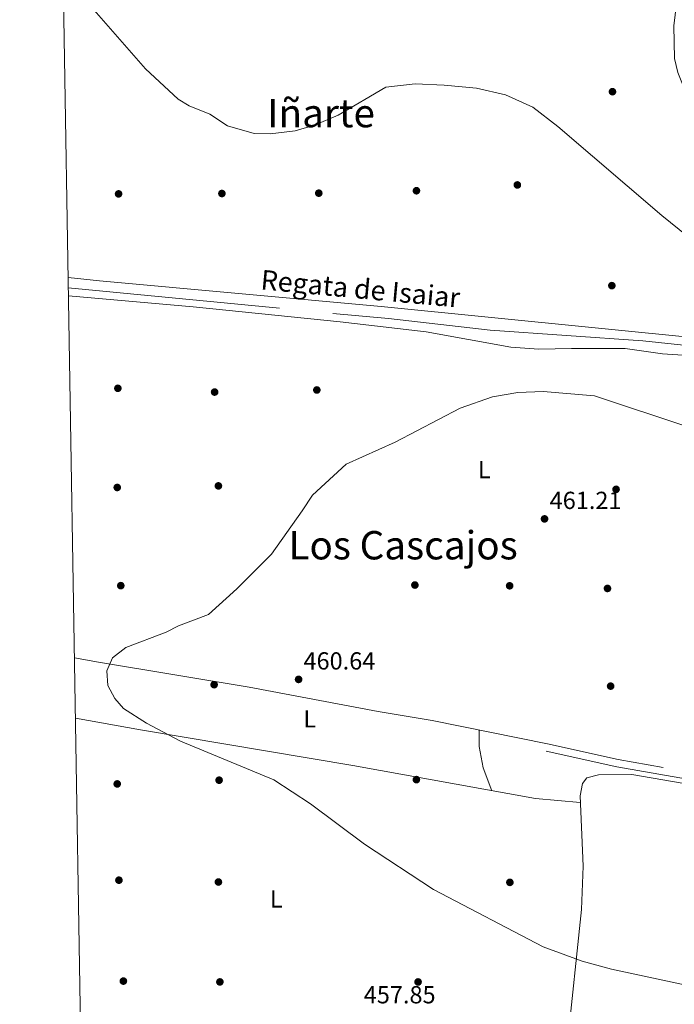
# Model space of a CAD drawing. Units: metres. Extents: x 614232 to 621133, y 4729377 to 4734120.
# Drawn here: x 614232 to 614498, y 4732520 to 4732920 of the extents above; entities that cross this region are included whole.
import ezdxf
from ezdxf.enums import TextEntityAlignment as Align

# ---------------------------------------------------------------- set-up
doc = ezdxf.new("R2010")
doc.units = ezdxf.units.M
doc.header["$MEASUREMENT"] = 0
doc.linetypes.add('DGN Style 3', pattern=[120.57528, 86.1252, -34.45008])
for name, color, linetype, lineweight in [('Nivel 11', 7, 'Continuous', 0), ('Nivel 17', 7, 'Continuous', 0), ('Nivel 21', 7, 'Continuous', 0), ('Nivel 36', 7, 'Continuous', 0), ('Nivel 37', 7, 'Continuous', 0), ('Nivel 41', 7, 'Continuous', 0), ('Nivel 43', 7, 'Continuous', 0), ('Nivel 45', 7, 'Continuous', 0), ('Nivel 5', 7, 'Continuous', 0), ('Nivel 61', 7, 'Continuous', 0), ('Nivel 7', 7, 'Continuous', 0)]:
    doc.layers.add(name, color=color, linetype=linetype, lineweight=lineweight)
doc.styles.add('Style-Arial', font='txt')
doc.styles.add('Style-Arial Narrow', font='txt')
doc.styles.add('Style-Times New Roman', font='txt')
doc.styles.add('Style-timesi', font='timesi.shx', dxfattribs={"bigfont": 'timesibig.shx'})

# ---------------------------------------------------------------- blocks, each defined once
blk = doc.blocks.new('5PERFI')
at = {"layer": 'Nivel 17', "linetype": 'Continuous', "lineweight": 0}
h = blk.add_hatch(color=7, dxfattribs=at)
edge = h.paths.add_edge_path()
edge.add_arc((0, 0), 1.56, 315, 675)
blk = doc.blocks.new('5PATER')
at = {"layer": 'Nivel 7', "linetype": 'Continuous', "lineweight": 0}
h = blk.add_hatch(color=51, dxfattribs=at)
edge = h.paths.add_edge_path()
edge.add_ellipse((0, -0.01), major_axis=(-1.1, -1.11), ratio=0.999422, start_angle=0, end_angle=360)

msp = doc.modelspace()

# ---------------------------------------------------------------- linework, layer by layer
at = {"layer": 'Nivel 11', "color": 142, "linetype": 'DGN Style 3', "lineweight": 13}
msp.add_polyline3d([(614251.97, 4732811.26, 455.59), (614359.35, 4732800.85, 456.13), (614382.01, 4732798.77, 456.18), (614423.27, 4732794.01, 457.51), (614485.17, 4732789.65, 458.08), (614515.22, 4732786.44, 458.27), (614532.75, 4732785.41, 458.27), (614538.25, 4732785.9, 458.37)], dxfattribs=at)
at = {"layer": 'Nivel 21', "color": 7, "linetype": 'DGN Style 3', "lineweight": 0}
msp.add_polyline3d([(614640.87, 4732599.92, 463.87), (614640, 4732595.46, 463.87), (614637.24, 4732593.42, 463.87), (614634.19, 4732593.41, 464.03), (614612.21, 4732595.91, 463.11), (614475.17, 4732619.74, 462.19), (614446.56, 4732626.1, 461.97)], dxfattribs=at)
at = {"layer": 'Nivel 21', "color": 7, "linetype": 'Continuous', "lineweight": 0}
msp.add_polyline3d([(614651.1, 4732588.27, 463.87), (614639.26, 4732590.18, 464.03), (614611.8, 4732592.91, 463.11), (614474.59, 4732616.78, 462.19), (614445.91, 4732623.15, 461.97)], dxfattribs=at)
at = {"layer": 'Nivel 36', "color": 92, "linetype": 'Continuous', "lineweight": 0}
for points in [[(614251.9, 4732815.42, 457.22), (614264.72, 4732813.98, 457.28), (614378.97, 4732803.69, 457.47), (614510.64, 4732790.45, 459.37), (614521.15, 4732790.52, 459.37), (614526.01, 4732791.76, 459.37), (614527.64, 4732793.06, 459.37), (614529.59, 4732797.89, 459.86), (614529.31, 4732800.57, 460.13), (614526.51, 4732814.49, 460.7), (614523.09, 4732826.09, 461.27), (614522.56, 4732838.93, 461.65), (614514.54, 4732857.25, 461.46), (614506.91, 4732880.01, 462.22), (614499.44, 4732898.54, 462.58), (614498.09, 4732904.25, 462.78), (614497.75, 4732917.57, 463.49), (614499.56, 4732932.1, 464.32)], [(614252.02, 4732807.95, 456.56), (614302.7, 4732803.56, 456.68), (614362.4, 4732797.45, 457.09), (614397.3, 4732793.29, 458.38), (614431.6, 4732787.07, 458.72), (614442.94, 4732786.31, 458.99), (614456.3, 4732786.53, 458.99), (614465.78, 4732786.63, 459.37), (614478.01, 4732786.55, 459.37), (614493.25, 4732784.48, 459.56), (614520.45, 4732782.68, 459.37)], [(614446.56, 4732626.1, 462.54), (614399.75, 4732635.69, 461.59), (614377.79, 4732639.33, 460.35), (614325.37, 4732649.09, 459.86), (614264.22, 4732659.35, 459.55), (614254.45, 4732661.02, 459.36)], [(614254.86, 4732636.61, 458.77), (614281.28, 4732631.9, 459.28), (614367.47, 4732617.43, 459.77), (614441.6, 4732603.91, 462.25), (614459.83, 4732602.31, 461.48)], [(614418.83, 4732631.78, 461.4), (614418.83, 4732625.11, 461.59), (614420.45, 4732616.39, 461.78), (614423.88, 4732607.15, 461.4)], [(614798.36, 4732398.03, 459.31), (614784.19, 4732412.84, 459.12), (614778.43, 4732421.06, 459.29), (614758.22, 4732462.67, 458.82), (614749.68, 4732476.46, 458.68), (614728.65, 4732497.61, 458.86), (614721.31, 4732509.82, 460.45), (614714.7, 4732520.19, 460.45), (614686.12, 4732552.48, 461.4), (614675.28, 4732562.8, 461.81), (614661.72, 4732573, 462.36), (614645.99, 4732580.96, 463.02), (614620.67, 4732589.63, 463.12), (614480.7, 4732613.66, 461.78), (614467.28, 4732613.58, 461.97), (614462.44, 4732612.37, 461.97), (614460.74, 4732610, 461.97), (614459.71, 4732605.07, 461.97), (614460.96, 4732576.52, 461.97), (614460.34, 4732558.92, 461.38), (614454.51, 4732503.46, 458.75), (614449.38, 4732463.77, 458.66), (614446.03, 4732418.47, 456.65)]]:
    msp.add_polyline3d(points, dxfattribs=at)
at = {"layer": 'Nivel 5', "color": 30, "linetype": 'Continuous', "lineweight": 0, "elevation": 460, "flags": 128}
for points in [[(614258.66, 4732928.3), (614283.37, 4732900.04), (614296.6, 4732887.73), (614300.99, 4732885.02), (614309.4, 4732881.73), (614316.58, 4732876.89), (614327.43, 4732873.87), (614333.94, 4732873.76), (614344.09, 4732874.92), (614351.93, 4732877.25), (614361.59, 4732881.32), (614380.93, 4732892.61), (614392.86, 4732894.05), (614404.54, 4732893.51), (614417.72, 4732892.27), (614429.46, 4732889.55), (614440.54, 4732884.51), (614450.77, 4732876.63), (614492.87, 4732840.59), (614518.16, 4732820.17), (614527.5, 4732806.23), (614534.62, 4732788.22), (614536.32, 4732786.81), (614537.78, 4732786.37)], [(614503.47, 4732754.85), (614465.59, 4732767.4), (614444.82, 4732769.2), (614434.44, 4732768.75), (614424.21, 4732766.97), (614411.06, 4732762.37), (614384.64, 4732748.63), (614364.79, 4732739.6), (614351.12, 4732727.11), (614346.95, 4732720.69), (614334.47, 4732703.11), (614320.47, 4732689.11), (614308.97, 4732678.61), (614296.73, 4732674.1), (614291.73, 4732671.48), (614275.36, 4732665.25), (614269.95, 4732661.09), (614267.59, 4732655.84), (614268.06, 4732649.82), (614270.92, 4732644.62), (614274.39, 4732640.54), (614283.69, 4732634.55), (614297.59, 4732627.3), (614335.49, 4732611.61), (614350.27, 4732601.83), (614372.27, 4732585.39), (614400.23, 4732567), (614444.71, 4732543.83), (614460.65, 4732537.95), (614472.51, 4732534.67), (614516, 4732525.44)]]:
    msp.add_lwpolyline(points, dxfattribs=at)
at = {"layer": 'Nivel 61', "color": 7, "linetype": 'Continuous', "lineweight": 0, "flags": 128}
msp.add_lwpolyline([(614232.26, 4734003.27), (617642.23, 4734060.53), (621052.21, 4734119.51), (621092.75, 4731806.15), (621133.29, 4729492.85), (617721.03, 4729433.89), (614308.75, 4729376.6), (614270.51, 4731689.93)], close=True, dxfattribs=at)

# ---------------------------------------------------------------- block references
at = {"layer": 'Nivel 17', "color": 7, "linetype": 'Continuous', "lineweight": 0}
for p in [(614472.89, 4732890.8, 461.89), (614393.32, 4732850.61, 458.1), (614434.27, 4732852.95, 458.29), (614272.4, 4732849.33, 457.3), (614314.34, 4732849.48, 458.45), (614353.67, 4732849.62, 458.29), (614472.63, 4732812.1, 457.91), (614272.11, 4732770.44, 456.73), (614311.38, 4732768.9, 457.11), (614352.88, 4732769.75, 457.72), (614312.93, 4732730.84, 458.64), (614271.86, 4732730.19, 457.88), (614474.35, 4732729.44, 459.81), (614392.68, 4732690.59, 460.39), (614273.3, 4732690.35, 459.41), (614431.14, 4732690.29, 460.39), (614470.86, 4732689.21, 460.77), (614311.19, 4732650.16, 460), (614472.13, 4732649.57, 460.77), (614313.21, 4732611.4, 459.79), (614393.3, 4732611.63, 460.77), (614271.85, 4732609.89, 458.26), (614272.54, 4732570.82, 456.92), (614312.93, 4732570.08, 457.88), (614431.24, 4732569.93, 460.77), (614274.36, 4732529.87, 456.2), (614313.52, 4732529.54, 456.92), (614393.98, 4732529.53, 457.72)]:
    msp.add_blockref('5PERFI', p, dxfattribs=at)
at = {"layer": 'Nivel 7', "color": 51, "linetype": 'Continuous', "lineweight": 0}
for p in [(614445.31, 4732717.45, 461.21), (614345.47, 4732652.31, 460.64)]:
    msp.add_blockref('5PATER', p, dxfattribs=at)

# ---------------------------------------------------------------- texts
at = {"layer": 'Nivel 37', "color": 92, "linetype": 'Continuous', "lineweight": 0, "style": 'Style-Arial Narrow'}
for p in [(614420.81, 4732737.4, 460.58), (614350.02, 4732636.29, 459.97), (614336.39, 4732563.19, 458.32)]:
    msp.add_text('L', height=7, dxfattribs=at).set_placement(p, align=Align.MIDDLE_CENTER)
at = {"layer": 'Nivel 41', "color": 7, "linetype": 'Continuous', "lineweight": 0, "style": 'Style-Arial'}
for s, p in [('461.21', (614447.39, 4732721.45, 461.21)), ('460.64', (614347.46, 4732656.31, 460.64)), ('457.85', (614371.93, 4732520.83, 457.85))]:
    msp.add_text(s, height=7, dxfattribs=at).set_placement(p)
at = {"layer": 'Nivel 43', "color": 142, "linetype": 'Continuous', "lineweight": 0, "style": 'Style-timesi'}
msp.add_text('Regata de Isaiar', height=8, rotation=354.745, dxfattribs=at).set_placement((614329.84, 4732810.59, 457.46))
at = {"layer": 'Nivel 45', "color": 7, "linetype": 'Continuous', "lineweight": 0, "style": 'Style-Times New Roman'}
for s, p in [('Iñarte', (614354.6, 4732882.11, 460.11)), ('Los Cascajos', (614387.9, 4732706.75, 460.27))]:
    msp.add_text(s, height=11.5, dxfattribs=at).set_placement(p, align=Align.MIDDLE_CENTER)

doc.saveas('drawing.dxf')
